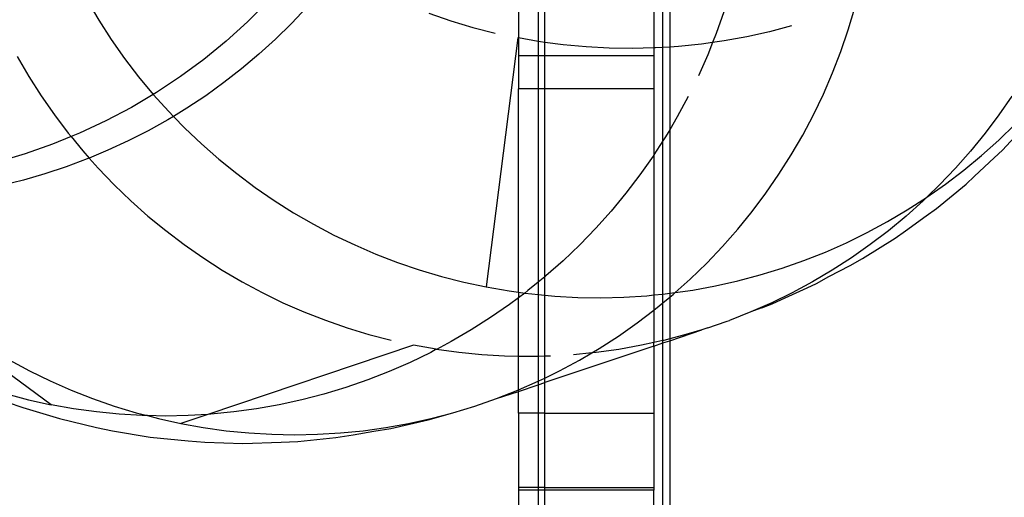
# Model space of a CAD drawing. Units: centimetres. Extents: x -462 to 659, y -287 to 476.
# Drawn here: x -269 to -254, y 145 to 152 of the extents above; entities that cross this region are included whole.
import ezdxf

# ---------------------------------------------------------------- set-up
doc = ezdxf.new("R2010")
doc.units = ezdxf.units.CM

msp = doc.modelspace()

# ---------------------------------------------------------------- linework, layer by layer
for p, q in [((-259.271, 152.045), (-259.271, 152.92)), ((-259.169, 152.914), (-259.169, 152.051)), ((-267.908, 152.751), (-267.732, 152.454)), ((-265.191, 152.736), (-265.499, 152.43)), ((-261.439, 152.82), (-261.439, 152.189)), ((-261.142, 152.82), (-261.142, 152.137)), ((-261.041, 152.122), (-261.041, 152.82)), ((-259.407, 152.82), (-259.407, 152.04)), ((-264.612, 152.651), (-264.843, 152.406)), ((-262.78, 152.559), (-262.453, 152.447)), ((-258.356, 152.582), (-258.471, 152.256)), ((-256.491, 152.312), (-256.393, 152.642)), ((-267.732, 152.454), (-267.544, 152.164)), ((-265.499, 152.43), (-265.821, 152.14)), ((-264.843, 152.406), (-265.083, 152.17)), ((-262.453, 152.447), (-262.121, 152.348)), ((-262.121, 152.348), (-261.786, 152.263)), ((-258.471, 152.256), (-258.525, 152.119)), ((-257.674, 152.282), (-258.012, 152.206)), ((-257.34, 152.37), (-257.674, 152.282)), ((-256.603, 151.985), (-256.491, 152.312)), ((-267.544, 152.164), (-267.344, 151.882)), ((-265.821, 152.14), (-266.157, 151.866)), ((-265.083, 152.17), (-265.332, 151.943)), ((-261.448, 152.19), (-261.92, 148.451)), ((-261.439, 152.189), (-261.448, 152.19)), ((-261.142, 152.137), (-261.439, 152.189)), ((-261.439, 152.189), (-261.439, 151.926)), ((-261.107, 152.131), (-261.142, 152.137)), ((-261.142, 152.137), (-261.142, 151.926)), ((-261.041, 152.122), (-261.107, 152.131)), ((-260.765, 152.085), (-261.041, 152.122)), ((-261.041, 151.926), (-261.041, 152.122)), ((-258.525, 152.119), (-258.694, 152.095)), ((-258.525, 152.119), (-258.598, 151.934)), ((-258.352, 152.144), (-258.525, 152.119)), ((-258.012, 152.206), (-258.352, 152.144)), ((-260.42, 152.053), (-260.765, 152.085)), ((-260.075, 152.034), (-260.42, 152.053)), ((-259.729, 152.029), (-260.075, 152.034)), ((-259.407, 152.04), (-259.729, 152.029)), ((-259.383, 152.038), (-259.407, 152.04)), ((-259.407, 152.04), (-259.407, 151.926)), ((-259.271, 152.045), (-259.383, 152.038)), ((-259.169, 152.051), (-259.271, 152.045)), ((-259.271, 150.645), (-259.271, 152.045)), ((-259.038, 152.06), (-259.169, 152.051)), ((-259.169, 152.051), (-259.169, 150.811)), ((-258.694, 152.095), (-259.038, 152.06)), ((-256.727, 151.663), (-256.603, 151.985)), ((-268.956, 151.909), (-268.781, 151.611)), ((-267.344, 151.882), (-267.134, 151.607)), ((-266.157, 151.866), (-266.506, 151.609)), ((-265.332, 151.943), (-265.59, 151.726)), ((-261.439, 151.926), (-261.142, 151.926)), ((-261.439, 151.926), (-261.439, 151.427)), ((-261.142, 151.926), (-261.041, 151.926)), ((-261.142, 151.926), (-261.142, 151.427)), ((-261.041, 151.427), (-261.041, 151.926)), ((-261.041, 151.926), (-259.407, 151.926)), ((-259.407, 151.926), (-259.407, 151.427)), ((-258.598, 151.934), (-258.739, 151.618)), ((-265.59, 151.726), (-265.855, 151.519)), ((-256.863, 151.347), (-256.727, 151.663)), ((-268.781, 151.611), (-268.595, 151.319)), ((-267.134, 151.607), (-266.914, 151.342)), ((-266.506, 151.609), (-266.867, 151.369)), ((-265.855, 151.519), (-266.128, 151.322)), ((-266.867, 151.369), (-266.914, 151.342)), ((-261.142, 151.427), (-261.439, 151.427)), ((-261.439, 148.373), (-261.439, 151.427)), ((-261.041, 151.427), (-261.142, 151.427)), ((-261.142, 151.427), (-261.142, 148.522)), ((-259.407, 151.427), (-261.041, 151.427)), ((-261.041, 148.605), (-261.041, 151.427)), ((-259.407, 151.427), (-259.407, 150.434)), ((-268.595, 151.319), (-268.397, 151.036)), ((-266.914, 151.342), (-267.241, 151.147)), ((-266.914, 151.342), (-266.683, 151.085)), ((-266.128, 151.322), (-266.409, 151.136)), ((-258.891, 151.308), (-259.055, 151.004)), ((-257.012, 151.036), (-256.863, 151.347)), ((-254.037, 151.316), (-254.233, 151.033)), ((-267.241, 151.147), (-267.625, 150.943)), ((-266.683, 151.085), (-266.612, 151.012)), ((-266.409, 151.136), (-266.612, 151.012)), ((-268.397, 151.036), (-268.189, 150.76)), ((-267.625, 150.943), (-268.021, 150.758)), ((-266.696, 150.961), (-266.99, 150.796)), ((-266.612, 151.012), (-266.696, 150.961)), ((-266.612, 151.012), (-266.442, 150.837)), ((-259.055, 151.004), (-259.169, 150.811)), ((-257.173, 150.731), (-257.012, 151.036)), ((-254.233, 151.033), (-254.439, 150.757)), ((-254.179, 150.506), (-253.787, 150.928)), ((-266.99, 150.796), (-267.289, 150.643)), ((-266.442, 150.837), (-266.191, 150.599)), ((-259.169, 150.811), (-259.231, 150.706)), ((-259.169, 150.811), (-259.166, 148.356)), ((-254.235, 150.654), (-253.987, 150.894)), ((-268.145, 150.707), (-268.425, 150.593)), ((-268.189, 150.76), (-268.145, 150.707)), ((-268.021, 150.758), (-268.145, 150.707)), ((-268.145, 150.707), (-267.97, 150.493)), ((-267.289, 150.643), (-267.595, 150.502)), ((-259.271, 150.645), (-259.407, 150.434)), ((-259.231, 150.706), (-259.271, 150.645)), ((-259.271, 148.345), (-259.271, 150.645)), ((-257.346, 150.433), (-257.173, 150.731)), ((-254.439, 150.757), (-254.656, 150.49)), ((-254.492, 150.423), (-254.235, 150.654)), ((-268.425, 150.593), (-268.837, 150.448)), ((-267.97, 150.493), (-267.874, 150.385)), ((-267.595, 150.502), (-267.874, 150.385)), ((-266.191, 150.599), (-265.931, 150.37)), ((-254.656, 150.49), (-254.884, 150.232)), ((-254.305, 150.389), (-254.179, 150.506)), ((-268.837, 150.448), (-269.254, 150.323)), ((-267.905, 150.372), (-268.22, 150.254)), ((-267.874, 150.385), (-267.905, 150.372)), ((-267.874, 150.385), (-267.74, 150.235)), ((-265.931, 150.37), (-265.663, 150.153)), ((-259.419, 150.415), (-259.618, 150.132)), ((-259.407, 150.434), (-259.419, 150.415)), ((-259.407, 150.434), (-259.407, 148.331)), ((-257.53, 150.142), (-257.346, 150.433)), ((-254.758, 150.203), (-254.492, 150.423)), ((-254.597, 150.112), (-254.305, 150.389)), ((-268.22, 150.254), (-268.539, 150.149)), ((-267.74, 150.235), (-267.501, 149.985)), ((-254.884, 150.232), (-255.121, 149.983)), ((-255.033, 149.993), (-254.758, 150.203)), ((-268.862, 150.055), (-269.188, 149.975)), ((-268.539, 150.149), (-268.862, 150.055)), ((-265.663, 150.153), (-265.386, 149.946)), ((-259.618, 150.132), (-259.827, 149.857)), ((-257.725, 149.858), (-257.53, 150.142)), ((-254.723, 149.995), (-254.597, 150.112)), ((-268.448, 146.683), (-272.852, 149.925)), ((-267.501, 149.985), (-267.252, 149.746)), ((-265.386, 149.946), (-265.102, 149.749)), ((-255.313, 149.797), (-255.033, 149.993)), ((-255.121, 149.983), (-255.313, 149.797)), ((-255.166, 149.629), (-254.723, 149.995)), ((-267.252, 149.746), (-266.994, 149.516)), ((-265.102, 149.749), (-264.809, 149.565)), ((-259.827, 149.857), (-260.048, 149.591)), ((-257.932, 149.583), (-257.725, 149.858)), ((-255.368, 149.743), (-255.624, 149.514)), ((-255.606, 149.607), (-255.316, 149.794)), ((-255.316, 149.794), (-255.368, 149.743)), ((-255.316, 149.794), (-255.313, 149.797)), ((-260.048, 149.591), (-260.278, 149.333)), ((-255.903, 149.431), (-255.606, 149.607)), ((-255.323, 149.518), (-255.166, 149.629)), ((-266.994, 149.516), (-266.728, 149.297)), ((-264.809, 149.565), (-264.51, 149.391)), ((-258.149, 149.316), (-257.932, 149.583)), ((-255.624, 149.514), (-255.889, 149.294)), ((-255.632, 149.293), (-255.323, 149.518)), ((-266.728, 149.297), (-266.453, 149.088)), ((-264.51, 149.391), (-264.204, 149.23)), ((-260.278, 149.333), (-260.518, 149.084)), ((-258.376, 149.057), (-258.149, 149.316)), ((-256.208, 149.267), (-255.903, 149.431)), ((-255.889, 149.294), (-256.162, 149.086)), ((-264.204, 149.23), (-263.892, 149.081)), ((-256.518, 149.115), (-256.208, 149.267)), ((-256.276, 148.878), (-255.789, 149.182)), ((-255.789, 149.182), (-255.632, 149.293)), ((-266.453, 149.088), (-266.17, 148.891)), ((-263.892, 149.081), (-263.575, 148.944)), ((-260.518, 149.084), (-260.768, 148.845)), ((-258.613, 148.808), (-258.376, 149.057)), ((-256.834, 148.975), (-256.518, 149.115)), ((-256.162, 149.086), (-256.443, 148.888)), ((-266.17, 148.891), (-265.88, 148.704)), ((-263.575, 148.944), (-263.252, 148.819)), ((-257.156, 148.848), (-256.834, 148.975)), ((-256.443, 148.888), (-256.732, 148.702)), ((-256.463, 148.774), (-256.276, 148.878)), ((-265.88, 148.704), (-265.583, 148.529)), ((-263.252, 148.819), (-262.925, 148.708)), ((-262.925, 148.708), (-262.593, 148.609)), ((-260.768, 148.845), (-261.027, 148.616)), ((-258.86, 148.569), (-258.613, 148.808)), ((-257.812, 148.631), (-257.482, 148.733)), ((-257.482, 148.733), (-257.156, 148.848)), ((-256.781, 148.606), (-256.463, 148.774)), ((-262.593, 148.609), (-262.258, 148.524)), ((-261.041, 148.605), (-261.142, 148.522)), ((-261.027, 148.616), (-261.041, 148.605)), ((-261.041, 148.328), (-261.041, 148.605)), ((-259.085, 148.367), (-258.86, 148.569)), ((-258.146, 148.542), (-257.812, 148.631)), ((-256.732, 148.702), (-257.028, 148.527)), ((-256.968, 148.502), (-256.781, 148.606)), ((-265.583, 148.529), (-265.279, 148.366)), ((-262.258, 148.524), (-261.92, 148.451)), ((-261.92, 148.451), (-261.579, 148.392)), ((-261.142, 148.522), (-261.295, 148.397)), ((-261.142, 148.522), (-261.142, 148.337)), ((-258.824, 148.405), (-258.484, 148.467)), ((-258.484, 148.467), (-258.146, 148.542)), ((-257.49, 148.264), (-257.109, 148.436)), ((-257.028, 148.527), (-257.33, 148.365)), ((-257.109, 148.436), (-256.968, 148.502)), ((-265.279, 148.366), (-264.969, 148.215)), ((-261.579, 148.392), (-261.439, 148.373)), ((-261.439, 148.289), (-261.571, 148.189)), ((-261.439, 148.373), (-261.344, 148.36)), ((-261.439, 148.373), (-261.439, 148.289)), ((-261.344, 148.36), (-261.439, 148.289)), ((-261.439, 147.409), (-261.439, 148.289)), ((-261.295, 148.397), (-261.344, 148.36)), ((-261.344, 148.36), (-261.237, 148.346)), ((-261.237, 148.346), (-261.142, 148.337)), ((-261.142, 148.337), (-261.041, 148.328)), ((-261.142, 148.337), (-261.142, 147.409)), ((-261.041, 148.328), (-260.892, 148.314)), ((-261.041, 147.411), (-261.041, 148.328)), ((-260.892, 148.314), (-260.547, 148.295)), ((-260.547, 148.295), (-260.201, 148.29)), ((-260.201, 148.29), (-259.855, 148.298)), ((-259.855, 148.298), (-259.51, 148.32)), ((-259.51, 148.32), (-259.407, 148.331)), ((-259.407, 148.331), (-259.271, 148.345)), ((-259.407, 148.331), (-259.407, 148.101)), ((-259.271, 148.345), (-259.166, 148.356)), ((-259.271, 148.212), (-259.271, 148.345)), ((-259.271, 148.212), (-259.169, 148.296)), ((-259.166, 148.356), (-259.169, 148.296)), ((-259.169, 148.296), (-259.116, 148.339)), ((-259.169, 148.296), (-259.169, 147.672)), ((-259.166, 148.356), (-259.085, 148.367)), ((-259.116, 148.339), (-259.085, 148.367)), ((-259.085, 148.367), (-258.824, 148.405)), ((-257.33, 148.365), (-257.639, 148.214)), ((-257.631, 148.198), (-257.49, 148.264)), ((-264.969, 148.215), (-264.654, 148.077)), ((-261.571, 148.189), (-261.855, 147.992)), ((-259.407, 148.101), (-259.381, 148.12)), ((-259.381, 148.12), (-259.271, 148.212)), ((-259.271, 147.646), (-259.271, 148.212)), ((-257.639, 148.214), (-257.954, 148.075)), ((-257.785, 148.136), (-257.954, 148.075)), ((-257.785, 148.136), (-257.631, 148.198)), ((-264.654, 148.077), (-264.333, 147.951)), ((-261.855, 147.992), (-262.146, 147.806)), ((-259.655, 147.912), (-259.407, 148.101)), ((-259.407, 148.101), (-259.407, 147.616)), ((-257.954, 148.075), (-258.273, 147.949)), ((-264.333, 147.951), (-264.008, 147.838)), ((-264.008, 147.838), (-263.679, 147.737)), ((-259.936, 147.714), (-259.655, 147.912)), ((-258.598, 147.836), (-258.688, 147.809)), ((-258.598, 147.836), (-258.321, 147.933)), ((-258.321, 147.933), (-258.308, 147.938)), ((-258.308, 147.938), (-258.273, 147.949)), ((-263.679, 147.737), (-263.346, 147.65)), ((-262.146, 147.806), (-262.444, 147.632)), ((-260.225, 147.528), (-259.936, 147.714)), ((-259.169, 147.672), (-259.258, 147.649)), ((-259.169, 147.644), (-258.688, 147.809)), ((-258.926, 147.736), (-259.169, 147.672)), ((-259.169, 147.672), (-259.169, 147.644)), ((-258.688, 147.809), (-258.926, 147.736)), ((-263.01, 147.576), (-266.098, 146.537)), ((-262.671, 147.515), (-263.01, 147.576)), ((-262.444, 147.632), (-262.665, 147.514)), ((-259.407, 147.564), (-261.041, 147.015)), ((-260.339, 147.46), (-260.225, 147.528)), ((-259.594, 147.575), (-259.932, 147.514)), ((-259.407, 147.616), (-259.594, 147.575)), ((-259.271, 147.646), (-259.407, 147.616)), ((-259.407, 147.564), (-259.407, 147.616)), ((-259.407, 147.564), (-259.271, 147.61)), ((-259.407, 147.564), (-259.407, 146.554)), ((-259.258, 147.649), (-259.271, 147.646)), ((-259.271, 147.61), (-259.271, 147.646)), ((-259.271, 147.61), (-259.169, 147.644)), ((-259.271, 28.188), (-259.271, 147.61)), ((-259.169, 147.644), (-259.169, 28.214)), ((-262.749, 147.469), (-263.06, 147.319)), ((-262.671, 147.515), (-262.749, 147.469)), ((-262.665, 147.514), (-262.671, 147.515)), ((-262.33, 147.467), (-262.665, 147.514)), ((-261.988, 147.433), (-262.33, 147.467)), ((-261.645, 147.413), (-261.988, 147.433)), ((-261.439, 147.409), (-261.645, 147.413)), ((-261.301, 147.406), (-261.439, 147.409)), ((-261.439, 146.905), (-261.439, 147.409)), ((-261.142, 147.409), (-261.301, 147.406)), ((-261.041, 147.411), (-261.142, 147.409)), ((-261.142, 147.409), (-261.142, 147.035)), ((-260.957, 147.413), (-261.041, 147.411)), ((-261.041, 147.084), (-261.041, 147.411)), ((-260.339, 147.46), (-260.614, 147.433)), ((-260.521, 147.353), (-260.339, 147.46)), ((-260.272, 147.467), (-260.339, 147.46)), ((-259.932, 147.514), (-260.272, 147.467)), ((-269.075, 147.355), (-268.772, 147.192)), ((-263.06, 147.319), (-263.376, 147.181)), ((-260.823, 147.19), (-260.521, 147.353)), ((-268.772, 147.192), (-268.462, 147.041)), ((-263.376, 147.181), (-263.698, 147.055)), ((-261.132, 147.04), (-261.041, 147.084)), ((-261.041, 147.084), (-260.823, 147.19)), ((-261.041, 147.015), (-261.041, 147.084)), ((-268.462, 147.041), (-268.146, 146.903)), ((-264.024, 146.942), (-264.354, 146.842)), ((-263.698, 147.055), (-264.024, 146.942)), ((-261.439, 146.905), (-261.142, 147.035)), ((-261.439, 146.881), (-261.142, 146.981)), ((-261.142, 147.035), (-261.132, 147.04)), ((-261.142, 147.035), (-261.142, 146.981)), ((-261.142, 146.981), (-261.041, 147.015)), ((-261.142, 146.981), (-261.142, 146.554)), ((-261.041, 146.554), (-261.041, 147.015)), ((-269.117, 146.845), (-268.784, 146.757)), ((-268.146, 146.903), (-267.826, 146.777)), ((-264.354, 146.842), (-264.688, 146.755)), ((-261.766, 146.775), (-261.446, 146.901)), ((-261.766, 146.775), (-261.439, 146.881)), ((-261.446, 146.901), (-261.439, 146.905)), ((-261.439, 146.905), (-261.439, 146.881)), ((-261.439, 146.554), (-261.439, 146.881)), ((-269.106, 146.723), (-268.872, 146.641)), ((-268.872, 146.641), (-268.323, 146.474)), ((-268.784, 146.757), (-268.448, 146.683)), ((-268.109, 146.622), (-268.448, 146.683)), ((-267.826, 146.777), (-267.501, 146.663)), ((-267.501, 146.663), (-267.171, 146.563)), ((-265.025, 146.681), (-265.365, 146.621)), ((-264.688, 146.755), (-265.025, 146.681)), ((-262.419, 146.562), (-262.09, 146.662)), ((-262.09, 146.662), (-261.766, 146.775)), ((-267.768, 146.575), (-268.109, 146.622)), ((-267.426, 146.541), (-267.768, 146.575)), ((-267.082, 146.52), (-267.426, 146.541)), ((-267.171, 146.563), (-267.003, 146.519)), ((-267.003, 146.519), (-267.082, 146.52)), ((-266.738, 146.513), (-267.003, 146.519)), ((-267.003, 146.519), (-266.838, 146.476)), ((-266.393, 146.52), (-266.738, 146.513)), ((-266.098, 146.537), (-266.502, 146.402)), ((-266.098, 146.537), (-266.393, 146.52)), ((-266.049, 146.54), (-266.098, 146.537)), ((-265.706, 146.574), (-266.049, 146.54)), ((-265.365, 146.621), (-265.706, 146.574)), ((-262.793, 146.457), (-262.419, 146.562)), ((-262.751, 146.475), (-262.419, 146.562)), ((-261.142, 146.554), (-261.439, 146.554)), ((-261.439, 146.554), (-261.439, 145.441)), ((-261.041, 146.554), (-261.142, 146.554)), ((-261.142, 146.554), (-261.142, 145.441)), ((-261.041, 145.441), (-261.041, 146.554)), ((-261.041, 146.554), (-259.407, 146.554)), ((-259.407, 146.554), (-259.407, 145.441)), ((-268.323, 146.474), (-267.765, 146.343)), ((-267.765, 146.343), (-267.525, 146.292)), ((-266.838, 146.476), (-266.502, 146.402)), ((-266.502, 146.402), (-266.164, 146.341)), ((-266.164, 146.341), (-265.823, 146.293)), ((-263.425, 146.34), (-263.087, 146.401)), ((-263.35, 146.327), (-262.793, 146.457)), ((-263.087, 146.401), (-262.751, 146.475)), ((-267.525, 146.292), (-266.959, 146.198)), ((-266.959, 146.198), (-266.389, 146.141)), ((-265.823, 146.293), (-265.481, 146.259)), ((-265.481, 146.259), (-265.137, 146.239)), ((-265.137, 146.239), (-264.794, 146.232)), ((-264.794, 146.232), (-264.45, 146.239)), ((-264.45, 146.239), (-264.107, 146.259)), ((-264.174, 146.19), (-263.916, 146.233)), ((-264.107, 146.259), (-263.765, 146.293)), ((-263.916, 146.233), (-263.608, 146.284)), ((-263.765, 146.293), (-263.425, 146.34)), ((-263.608, 146.284), (-263.35, 146.327)), ((-266.389, 146.141), (-266.142, 146.122)), ((-266.142, 146.122), (-265.569, 146.103)), ((-265.569, 146.103), (-264.996, 146.122)), ((-264.996, 146.122), (-264.744, 146.133)), ((-264.744, 146.133), (-264.174, 146.19)), ((-261.142, 145.441), (-261.439, 145.441)), ((-261.439, 145.441), (-261.439, 145.401)), ((-261.142, 145.402), (-261.439, 145.401)), ((-261.439, 145.401), (-261.439, 133.433)), ((-261.041, 145.441), (-261.142, 145.441)), ((-261.142, 145.441), (-261.142, 145.402)), ((-261.041, 145.402), (-261.142, 145.402)), ((-261.142, 145.402), (-261.142, 133.433)), ((-261.041, 145.402), (-261.041, 145.441)), ((-261.041, 145.441), (-259.407, 145.441)), ((-261.041, 133.433), (-261.041, 145.402)), ((-259.407, 145.401), (-261.041, 145.402)), ((-259.407, 145.441), (-259.407, 145.401)), ((-259.407, 133.433), (-259.407, 145.401))]:
    msp.add_line(p, q)

doc.saveas('drawing.dxf')
